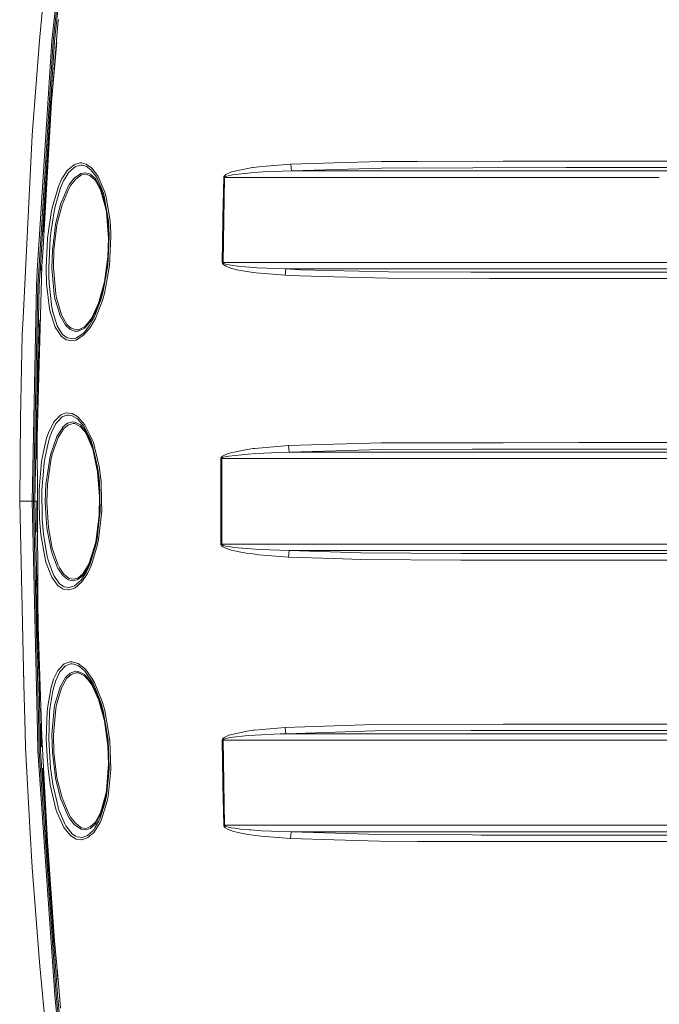
# Model space of a CAD drawing. Units: millimetres. Extents: x 663 to 8435, y -1525 to 1647.
# Drawn here: x 2542 to 3053, y -402 to 385 of the extents above; entities that cross this region are included whole.
import ezdxf

# ---------------------------------------------------------------- set-up
doc = ezdxf.new("R2010")
doc.units = ezdxf.units.MM
doc.layers.add('1', color=7, linetype='Continuous', true_color=0xffffff)

msp = doc.modelspace()

# ---------------------------------------------------------------- linework, layer by layer
at = {"layer": '1', "color": 18, "linetype": 'Continuous', "lineweight": 13}
for p, q in [((2587.941617, 551.134348), (2568.015784, 368.177623)), ((2589.00544, 551.028967), (2569.079608, 368.019104)), ((2567.794293, 466.898888), (2559.188336, 379.941225)), ((2577.761294, 437.578207), (2570.175141, 367.880881)), ((2559.188336, 379.941225), (2558.301181, 368.451625)), ((2573.019952, 381.855011), (2572.434396, 375.196457)), ((2573.019952, 381.855011), (2573.316544, 385.18396)), ((2572.434396, 375.196457), (2571.858853, 368.537009)), ((2552.458972, 292.774349), (2558.301181, 368.451625)), ((2568.006486, 368.028253), (2556.517094, 184.172958)), ((2557.588071, 184.138075), (2569.075793, 367.957532)), ((2567.277372, 321.534647), (2570.17228, 367.854178)), ((2572.087039, 367.191237), (2567.876309, 319.378972)), ((2568.015784, 368.177623), (2568.006486, 368.028253)), ((2569.075793, 367.957532), (2569.079608, 368.019104)), ((2570.17228, 367.854178), (2570.175141, 367.880881)), ((2571.013898, 358.546197), (2571.574658, 365.206957)), ((2571.792573, 367.761552), (2571.574658, 365.206957)), ((2571.858853, 368.537009), (2571.792573, 367.761552)), ((2571.013898, 358.546197), (2570.462674, 351.884544)), ((2570.462674, 351.884544), (2569.921702, 345.221996)), ((2569.65515, 341.890395), (2569.129199, 335.226566)), ((2569.921702, 345.221996), (2569.65515, 341.890395)), ((2567.999166, 329.725042), (2567.086667, 319.370657)), ((2567.876309, 319.378972), (2561.048001, 202.921718)), ((2567.086667, 319.370657), (2562.570781, 242.232621)), ((2558.687896, 184.100032), (2566.265896, 305.350679)), ((2566.655606, 301.894605), (2566.192597, 295.22571)), ((2547.021598, 184.375674), (2552.458972, 292.774349)), ((2566.192597, 295.22571), (2565.740556, 288.556039)), ((2565.740556, 288.556039), (2565.299243, 281.885564)), ((2564.657897, 271.878392), (2565.08252, 278.550029)), ((2565.299243, 281.885564), (2565.08252, 278.550029)), ((2564.657897, 271.878392), (2564.244002, 265.206039)), ((2586.193532, 269.416153), (2580.372065, 264.497846)), ((2586.996049, 267.71462), (2581.671923, 263.026863)), ((2590.81623, 270.601094), (2586.193532, 269.416153)), ((2587.055176, 267.730415), (2586.996049, 267.71462)), ((2587.055176, 267.730415), (2591.183633, 268.835813)), ((2590.81623, 270.601094), (2591.940135, 270.559937)), ((2592.200965, 268.796951), (2591.183633, 268.835813)), ((2591.940135, 270.559937), (2595.571965, 269.559354)), ((2592.221469, 268.791109), (2592.200965, 268.796951)), ((2592.221469, 268.791109), (2595.496863, 267.852068)), ((2595.496863, 267.852068), (2599.359959, 265.095413)), ((2595.571965, 269.559354), (2599.797219, 266.649902)), ((2736.28065, 267.802238), (2729.044169, 266.897887)), ((2758.942097, 269.575983), (2736.28065, 267.802238)), ((2793.604344, 270.620763), (2758.942097, 269.575983)), ((2758.942097, 269.575983), (2759.47997, 264.267623)), ((2793.604344, 270.620763), (2831.36341, 271.758884)), ((2860.334843, 271.819592), (2831.36341, 271.758884)), ((2928.701848, 271.962851), (2860.334843, 271.819592)), ((2928.701848, 271.962851), (2979.014844, 272.068292)), ((3066.965312, 272.072375), (2979.014844, 272.068292)), ((2564.041346, 261.869609), (2563.643903, 255.196244)), ((2564.244002, 265.206039), (2564.041346, 261.869609)), ((2576.663226, 258.649528), (2580.372065, 264.497846)), ((2578.458041, 257.789344), (2581.671923, 263.026863)), ((2586.346835, 258.721888), (2590.626925, 261.624008)), ((2591.827363, 260.90458), (2587.159842, 257.690161)), ((2590.626925, 261.624008), (2591.332644, 262.102515)), ((2591.332644, 262.102515), (2595.029086, 262.693286)), ((2595.241517, 261.46093), (2591.827363, 260.90458)), ((2595.029086, 262.693286), (2595.03004, 262.693465)), ((2595.196933, 262.681037), (2595.03004, 262.693465)), ((2598.917216, 261.464745), (2595.196933, 262.681037)), ((2595.241517, 261.46093), (2595.395297, 261.449337)), ((2595.395297, 261.449337), (2598.842829, 260.307044)), ((2598.842829, 260.307044), (2602.650374, 256.845921)), ((2598.917216, 261.464745), (2602.958173, 257.821828)), ((2602.37214, 261.052728), (2599.359959, 265.095413)), ((2601.315945, 264.673233), (2599.797219, 266.649902)), ((2605.229348, 259.579271), (2601.315945, 264.673233)), ((2602.37214, 261.052728), (2604.392737, 258.340448)), ((2705.939502, 260.244697), (2705.526799, 259.57343)), ((2707.056731, 261.215508), (2705.939502, 260.244697)), ((2706.713885, 259.599984), (2707.828254, 260.085344)), ((2711.784571, 263.335496), (2707.056731, 261.215508)), ((2707.828254, 260.085344), (2712.542266, 261.145741)), ((2711.784571, 263.335496), (2728.492707, 266.828984)), ((2712.542266, 261.145741), (2726.978987, 262.660414)), ((2726.978987, 262.660414), (2729.192227, 262.892634)), ((2729.044169, 266.897887), (2728.492707, 266.828984)), ((2736.942977, 263.379604), (2729.192227, 262.892634)), ((2736.942977, 263.379604), (2759.47997, 264.267623)), ((2759.47997, 264.267623), (2831.57751, 266.4572)), ((2759.47997, 264.267623), (2814.39063, 264.267385)), ((2904.543608, 264.27263), (2814.39063, 264.267385)), ((2831.57751, 266.4572), (2904.38959, 266.611338)), ((2904.38959, 266.611338), (2979.119748, 266.769528)), ((2904.543608, 264.27263), (2965.845793, 264.276206)), ((3235.161036, 264.263958), (2965.845793, 264.276206)), ((2979.119748, 266.769528), (3235.34295, 266.781121)), ((2563.643903, 255.196244), (2563.257426, 248.522192)), ((2575.916737, 257.472396), (2573.328704, 251.619339)), ((2575.073689, 250.58794), (2577.52201, 256.263912)), ((2576.663226, 258.649528), (2575.916737, 257.472396)), ((2577.52201, 256.263912), (2578.458041, 257.789344)), ((2580.551833, 250.698924), (2582.313508, 253.659785)), ((2581.594914, 249.931842), (2583.317488, 252.836078)), ((2582.313508, 253.659785), (2582.329959, 253.687531)), ((2586.346835, 258.721888), (2582.329959, 253.687531)), ((2583.317488, 252.836078), (2587.159842, 257.690161)), ((2607.066602, 248.914838), (2602.650374, 256.845921)), ((2603.455275, 256.93211), (2602.958173, 257.821828)), ((2607.545823, 249.611169), (2603.455275, 256.93211)), ((2604.392737, 258.340448), (2609.282702, 246.389776)), ((2610.426873, 247.217894), (2605.229348, 259.579271)), ((2705.403775, 258.983225), (2704.825848, 226.366773)), ((2705.526799, 259.57343), (2705.403775, 258.983225)), ((2705.403775, 258.983225), (2706.179351, 258.969575)), ((2706.179351, 258.969575), (2705.5628, 224.894866)), ((2706.179351, 258.969575), (2706.302375, 259.264499)), ((2706.179351, 258.969575), (2726.969451, 258.967698)), ((2706.302375, 259.264499), (2706.713885, 259.599984)), ((2814.472884, 258.965343), (2726.969451, 258.967698)), ((2815.988511, 258.965433), (2814.472884, 258.965343)), ((2815.988511, 258.965433), (2964.990109, 258.975983)), ((2964.990109, 258.975983), (2965.954989, 258.976042)), ((3053.45162, 258.971462), (2965.954989, 258.976042)), ((2563.257426, 248.522192), (2562.88144, 241.84753)), ((2568.794698, 236.445278), (2573.328704, 251.619339)), ((2570.717305, 235.76732), (2573.222607, 244.290292)), ((2573.222607, 244.290292), (2575.073689, 250.58794)), ((2576.24051, 237.145156), (2581.594914, 249.931842)), ((2580.551833, 250.698924), (2576.77862, 241.676465)), ((2607.066602, 248.914838), (2611.031979, 234.885484)), ((2610.577077, 238.894358), (2607.545823, 249.611169)), ((2609.282702, 246.389776), (2609.994859, 243.863076)), ((2611.17813, 244.620845), (2610.426873, 247.217894)), ((2611.17813, 244.620845), (2614.664763, 224.647164)), ((2562.697381, 238.509968), (2562.337369, 231.834397)), ((2562.88144, 241.84753), (2562.697381, 238.509968)), ((2567.929, 232.439622), (2568.794698, 236.445278)), ((2575.094193, 237.649009), (2571.047276, 221.408784)), ((2572.225064, 221.120894), (2576.24051, 237.145156)), ((2575.094193, 237.649009), (2576.77862, 241.676465)), ((2610.578984, 240.421474), (2609.994859, 243.863076)), ((2610.577077, 238.894358), (2611.230104, 236.585345)), ((2610.578984, 240.421474), (2613.313407, 224.311396)), ((2562.337369, 231.834397), (2561.987847, 225.158259)), ((2564.729422, 210.344091), (2567.929, 232.439622)), ((2567.418545, 214.785755), (2569.876164, 231.83763)), ((2569.876164, 231.83763), (2570.717305, 235.76732)), ((2611.031979, 234.885484), (2611.68167, 231.10719)), ((2611.68167, 231.10719), (2613.277644, 210.229576)), ((2613.695592, 212.613016), (2612.383537, 229.789798)), ((2561.817139, 221.819982), (2561.483115, 215.14301)), ((2561.987847, 225.158259), (2561.817139, 221.819982)), ((2569.707125, 200.713113), (2572.225064, 221.120894)), ((2570.155591, 214.133754), (2571.047276, 221.408784)), ((2613.901824, 212.833777), (2613.313407, 224.311396)), ((2614.664763, 224.647164), (2615.219563, 214.221537)), ((2704.290599, 190.824375), (2704.800099, 224.906355)), ((2704.800099, 224.906355), (2704.825848, 226.366773)), ((2705.042094, 190.814987), (2705.5628, 224.894866)), ((2566.74239, 210.094273), (2567.418545, 214.785755)), ((2570.155591, 214.133754), (2568.519801, 200.789422)), ((2613.695592, 212.613016), (2613.870829, 210.317731)), ((2613.901824, 212.833777), (2613.963574, 211.628124)), ((2615.219563, 214.221537), (2615.350932, 211.756438)), ((2564.729422, 210.344091), (2564.423054, 204.00396)), ((2565.620154, 186.97606), (2566.74239, 210.094273)), ((2613.277644, 210.229576), (2612.760276, 195.364505)), ((2613.963574, 211.628124), (2612.802714, 188.41517)), ((2613.870829, 210.317731), (2613.808262, 208.522457)), ((2614.16623, 188.204214), (2615.350932, 211.756438)), ((2561.048001, 202.921718), (2560.159653, 187.774047)), ((2564.423054, 204.00396), (2563.596219, 186.892748)), ((2568.190306, 186.506197), (2568.519801, 200.789422)), ((2569.380492, 186.571419), (2569.707125, 200.713113)), ((2612.760276, 195.364505), (2610.064238, 175.568223)), ((2611.694545, 183.163702), (2613.030792, 192.975898)), ((2704.290599, 190.824375), (2704.368085, 190.320402)), ((2704.290599, 190.824375), (2705.042094, 190.814987)), ((2704.368085, 190.320402), (2704.80296, 189.564466)), ((2704.80296, 189.564466), (2705.423087, 188.966334)), ((2705.042094, 190.814987), (2809.648961, 190.821975)), ((2705.042094, 190.814987), (2705.119342, 190.563187)), ((2705.552787, 190.185562), (2705.119342, 190.563187)), ((2707.191676, 187.884569), (2705.423087, 188.966334)), ((2706.171244, 189.886764), (2705.552787, 190.185562)), ((2707.934588, 189.346448), (2706.171244, 189.886764)), ((2709.802121, 188.947946), (2707.934588, 189.346448)), ((2712.589711, 188.492045), (2709.802121, 188.947946)), ((2815.986603, 190.822124), (2809.648961, 190.821975)), ((2815.986603, 190.822124), (2937.517852, 190.824911)), ((2937.517852, 190.824911), (2964.992493, 190.826952)), ((3024.69632, 190.831393), (2964.992493, 190.826952)), ((3024.69632, 190.831393), (3185.134381, 190.826327)), ((2545.12307, 146.525458), (2547.021598, 184.375674)), ((2556.517094, 184.172958), (2555.766553, 172.160208)), ((2560.159653, 187.774047), (2556.365699, 50.940178)), ((2557.588071, 184.138075), (2556.849688, 172.32281)), ((2558.687896, 184.100032), (2557.961434, 172.475889)), ((2559.382409, 187.77141), (2559.29254, 184.522384)), ((2559.382409, 187.77141), (2559.359595, 187.118736)), ((2563.596219, 186.892748), (2563.93072, 173.990607)), ((2565.798253, 179.871768), (2565.620154, 186.97606)), ((2568.710059, 180.507138), (2568.190306, 186.506197)), ((2571.172684, 166.022614), (2569.380492, 186.571419)), ((2611.812323, 182.895973), (2608.912438, 166.732922)), ((2614.16623, 188.204214), (2610.145301, 166.172206)), ((2611.694545, 183.163702), (2611.172173, 179.327977)), ((2612.802714, 188.41517), (2611.812323, 182.895973)), ((2709.064454, 187.086627), (2707.191676, 187.884569)), ((2711.859912, 186.173528), (2709.064454, 187.086627)), ((2716.021508, 185.130417), (2711.859912, 186.173528)), ((2716.739148, 187.971458), (2712.589711, 188.492045)), ((2722.212285, 183.954552), (2716.021508, 185.130417)), ((2722.910613, 187.385306), (2716.739148, 187.971458)), ((2729.052752, 183.00119), (2722.212285, 183.954552)), ((2732.083529, 186.745957), (2722.910613, 187.385306)), ((2731.419295, 182.671353), (2729.052752, 183.00119)), ((2754.625052, 180.754289), (2731.419295, 182.671353)), ((2755.172223, 185.790926), (2732.083529, 186.745957)), ((2754.625052, 180.754289), (2755.172223, 185.790926)), ((2755.172223, 185.790926), (2809.571236, 185.793743)), ((2755.172223, 185.790926), (2766.629428, 185.195893)), ((2836.978406, 183.370546), (2766.629428, 185.195893)), ((2809.571236, 185.793743), (2903.114766, 185.794994)), ((2902.936667, 183.168858), (2836.978406, 183.370546)), ((2918.17686, 183.122262), (2902.936667, 183.168858)), ((2903.114766, 185.794994), (2937.400073, 185.795456)), ((3012.423009, 183.138937), (2918.17686, 183.122262)), ((3024.597377, 185.801655), (2937.400073, 185.795456)), ((3119.59669, 183.12636), (3012.423009, 183.138937)), ((3024.597377, 185.801655), (3279.310435, 185.795277)), ((2563.93072, 173.990607), (2566.252917, 154.166996)), ((2565.798253, 179.871768), (2565.938681, 174.274459)), ((2568.151921, 154.849455), (2565.938681, 174.274459)), ((2568.710059, 180.507138), (2569.992036, 165.710106)), ((2610.064238, 175.568223), (2605.355233, 158.302858)), ((2605.84709, 157.785743), (2610.113366, 173.426517)), ((2766.144484, 180.157572), (2754.625052, 180.754289)), ((2793.585986, 179.446355), (2766.144484, 180.157572)), ((2836.779803, 178.326875), (2793.585986, 179.446355)), ((2918.058366, 178.077057), (2836.779803, 178.326875)), ((2928.692549, 178.078935), (2918.058366, 178.077057)), ((3012.320966, 178.093597), (2928.692549, 178.078935)), ((3066.954106, 178.087249), (3012.320966, 178.093597)), ((2552.325219, 0), (2555.766553, 172.160208)), ((2553.400725, 0), (2556.849688, 172.32281)), ((2554.504842, 0), (2557.961434, 172.475889)), ((2570.617884, 162.284836), (2569.992036, 165.710106)), ((2571.791142, 162.649363), (2571.172684, 166.022614)), ((2608.912438, 166.732922), (2607.368916, 161.17011)), ((2610.145301, 166.172206), (2608.542174, 160.500497)), ((2572.586745, 155.616701), (2570.617884, 162.284836)), ((2575.820655, 148.980543), (2571.791142, 162.649363)), ((2605.355233, 158.302858), (2599.956959, 146.668583)), ((2602.900475, 146.114737), (2608.542174, 160.500497)), ((2607.368916, 161.17011), (2603.566378, 151.27933)), ((2605.84709, 157.785743), (2603.88419, 153.55958)), ((2566.252917, 154.166996), (2566.821307, 151.449099)), ((2566.821307, 151.449099), (2570.822686, 139.121592)), ((2568.515986, 153.051779), (2568.151921, 154.849455)), ((2568.515986, 153.051779), (2568.688124, 152.201504)), ((2572.413415, 140.26688), (2568.688124, 152.201504)), ((2574.737996, 148.330763), (2572.586745, 155.616701)), ((2600.323647, 145.893425), (2603.88419, 153.55958)), ((2603.566378, 151.27933), (2601.969689, 147.126168)), ((2545.12307, 146.525458), (2544.443816, 132.986307)), ((2558.58323, 145.007059), (2558.364362, 138.325125)), ((2574.737996, 148.330763), (2579.089373, 140.878379)), ((2575.820655, 148.980543), (2580.221146, 141.367793)), ((2598.014802, 143.766373), (2594.102114, 139.562026)), ((2598.316163, 142.89996), (2595.514506, 139.904514)), ((2599.956959, 146.668583), (2598.014802, 143.766373)), ((2601.969689, 147.126168), (2598.280162, 140.582383)), ((2598.316163, 142.89996), (2600.323647, 145.893425)), ((2599.193305, 139.681831), (2602.900475, 146.114737)), ((2558.054894, 128.301576), (2558.258742, 134.984016)), ((2558.364362, 138.325125), (2558.258742, 134.984016)), ((2573.616475, 134.845063), (2570.822686, 139.121592)), ((2574.860066, 136.348993), (2572.413415, 140.26688)), ((2575.441092, 132.052064), (2573.616475, 134.845063)), ((2574.860066, 136.348993), (2576.634616, 133.50752)), ((2579.339951, 140.449211), (2579.089373, 140.878379)), ((2582.859963, 137.286946), (2579.339951, 140.449211)), ((2583.518475, 138.361499), (2580.221146, 141.367793)), ((2582.859963, 137.286946), (2587.06519, 135.877386)), ((2587.41042, 137.040496), (2583.518475, 138.361499)), ((2587.066382, 135.876969), (2587.06519, 135.877386)), ((2589.268655, 136.027351), (2587.066382, 135.876969)), ((2589.45176, 137.185261), (2587.41042, 137.040496)), ((2593.385667, 134.521812), (2587.582797, 130.576566)), ((2589.268655, 136.027351), (2594.226569, 138.527453)), ((2594.102114, 139.562026), (2589.45176, 137.185261)), ((2593.824834, 135.065854), (2593.385667, 134.521812)), ((2599.008054, 139.360473), (2593.786925, 133.059949)), ((2598.280162, 140.582383), (2593.824834, 135.065854)), ((2595.514506, 139.904514), (2594.226569, 138.527453)), ((2599.193305, 139.681831), (2599.008054, 139.360473)), ((2542.961091, 66.509321), (2544.443816, 132.986307)), ((2558.054894, 128.301576), (2557.861298, 121.618815)), ((2579.427689, 129.119828), (2575.441092, 132.052064)), ((2580.245227, 130.733714), (2576.634616, 133.50752)), ((2584.094495, 128.212005), (2579.427689, 129.119828)), ((2583.53278, 130.076572), (2580.245227, 130.733714)), ((2584.477395, 129.887715), (2583.53278, 130.076572)), ((2584.094495, 128.212005), (2587.501734, 128.930807)), ((2587.582797, 130.576566), (2584.477395, 129.887715)), ((2587.501734, 128.930807), (2593.786925, 133.059949)), ((2557.58974, 111.594096), (2557.768315, 118.277311)), ((2557.768315, 118.277311), (2557.861298, 121.618815)), ((2557.316021, 113.064941), (2555.597752, 50.944109)), ((2557.58974, 111.594096), (2557.421654, 104.91059)), ((2557.421654, 104.91059), (2557.263583, 98.226815)), ((2557.263583, 98.226815), (2557.188481, 94.884835)), ((2542.434663, 0), (2542.961091, 66.509321)), ((2565.930337, 56.115512), (2569.899052, 63.711382)), ((2569.899052, 63.711382), (2572.760791, 66.589586)), ((2571.387023, 62.278345), (2572.657317, 63.610964)), ((2572.657317, 63.610964), (2576.392382, 67.529239)), ((2575.404376, 69.248289), (2572.760791, 66.589586)), ((2575.404376, 69.248289), (2579.602212, 70.762463)), ((2580.170363, 68.94473), (2576.392382, 67.529239)), ((2584.357232, 70.20779), (2579.602212, 70.762463)), ((2580.170363, 68.94473), (2581.637591, 68.76336)), ((2580.65483, 62.399298), (2584.862441, 63.554443)), ((2581.637591, 68.76336), (2584.468335, 68.413422)), ((2584.357232, 70.20779), (2588.861674, 67.581676)), ((2588.577479, 65.929256), (2584.468335, 68.413422)), ((2584.862441, 63.554443), (2586.353511, 63.412577)), ((2590.95785, 61.066322), (2586.353511, 63.412577)), ((2591.250867, 62.791966), (2588.577479, 65.929256)), ((2588.861674, 67.581676), (2594.583005, 61.048768)), ((2563.94574, 50.527379), (2565.930337, 56.115512)), ((2571.387023, 62.278345), (2567.713469, 54.982655)), ((2576.795548, 59.083764), (2572.056979, 51.791005)), ((2577.936858, 58.387656), (2573.199958, 51.022708)), ((2576.795548, 59.083764), (2577.022284, 59.433054)), ((2580.65483, 62.399298), (2577.022284, 59.433054)), ((2581.323355, 61.199382), (2577.936858, 58.387656)), ((2585.191458, 62.280945), (2581.323355, 61.199382)), ((2586.564511, 62.148504), (2585.191458, 62.280945)), ((2590.847224, 59.940554), (2586.564511, 62.148504)), ((2594.379634, 55.920456), (2590.847224, 59.940554)), ((2590.95785, 61.066322), (2592.817038, 58.960058)), ((2591.250867, 62.791966), (2593.883485, 59.702568)), ((2592.817038, 58.960058), (2594.673127, 56.857232)), ((2599.407166, 48.348017), (2593.883485, 59.702568)), ((2596.196145, 52.945428), (2594.379634, 55.920456)), ((2594.583005, 61.048768), (2598.52621, 53.121198)), ((2596.558541, 53.774185), (2594.673127, 56.857232)), ((2555.597752, 50.944109), (2555.485698, 34.045646)), ((2555.597752, 50.944109), (2555.646581, 36.610912)), ((2556.365699, 50.940178), (2556.539744, -0.00133)), ((2560.403079, 34.861315), (2563.94574, 50.527379)), ((2565.415829, 47.616038), (2562.46683, 34.283642)), ((2565.415829, 47.616038), (2565.848321, 49.570829)), ((2567.713469, 54.982655), (2565.848321, 49.570829)), ((2573.199958, 51.022708), (2568.463296, 37.576236)), ((2572.056979, 51.791005), (2569.583386, 44.776723)), ((2600.781173, 41.632921), (2596.196145, 52.945428)), ((2596.558541, 53.774185), (2600.177974, 44.85222)), ((2598.52621, 53.121198), (2600.435227, 49.283471)), ((2599.407166, 48.348017), (2600.038975, 46.563845)), ((2600.435227, 49.283471), (2601.273984, 46.962593)), ((2567.209214, 38.044292), (2569.583386, 44.776723)), ((2600.038975, 46.563845), (2600.20563, 46.093158)), ((2600.177974, 44.85222), (2600.971992, 42.89482)), ((2604.713887, 27.278373), (2600.20563, 46.093158)), ((2604.655236, 23.452552), (2600.781173, 41.632921)), ((2601.273984, 46.962593), (2605.980605, 27.720489)), ((2708.754033, 38.16244), (2724.213332, 41.498795)), ((2729.058474, 42.147748), (2724.213332, 41.498795)), ((2730.356902, 42.32166), (2729.058474, 42.147748)), ((2757.272214, 44.522945), (2730.356902, 42.32166)), ((2793.611974, 45.591302), (2757.272214, 44.522945)), ((2757.272214, 44.522945), (2757.795542, 39.347686)), ((2757.795542, 39.347686), (2831.548184, 41.524712)), ((2793.611974, 45.591302), (2831.339091, 46.700437)), ((2928.701133, 46.88016), (2831.339091, 46.700437)), ((2831.548184, 41.524712), (2904.2072, 41.658975)), ((2904.2072, 41.658975), (2989.17219, 41.815978)), ((2928.701133, 46.88016), (2989.066809, 46.991587)), ((3066.963643, 46.990234), (2989.066809, 46.991587)), ((2989.17219, 41.815978), (3245.271176, 41.811544)), ((2558.015794, 9.391834), (2559.920758, 31.672072)), ((2559.920758, 31.672072), (2560.403079, 34.861315)), ((2562.46683, 34.283642), (2562.000722, 31.157352)), ((2564.292878, 20.080084), (2566.384047, 34.596391)), ((2567.648381, 34.184534), (2564.685315, 13.730574)), ((2567.209214, 38.044292), (2566.384047, 34.596391)), ((2568.463296, 37.576236), (2567.648381, 34.184534)), ((2605.078963, 24.276521), (2602.22566, 37.662754)), ((2703.112096, 34.184121), (2703.07824, 0.000587)), ((2703.217, 34.73353), (2703.112096, 34.184121)), ((2703.112096, 34.184121), (2703.83665, 34.182798)), ((2703.584403, 35.351757), (2703.217, 34.73353)), ((2704.577893, 36.2374), (2703.584403, 35.351757)), ((2703.801841, 0.000566), (2703.83665, 34.182798)), ((2703.83665, 34.182798), (2703.941315, 34.457311)), ((2703.83665, 34.182798), (2750.034064, 34.178499)), ((2703.941315, 34.457311), (2704.308003, 34.766234)), ((2704.308003, 34.766234), (2705.299586, 35.208832)), ((2708.754033, 38.16244), (2704.577893, 36.2374)), ((2705.299586, 35.208832), (2709.466189, 36.171027)), ((2709.466189, 36.171027), (2724.886149, 37.83758)), ((2724.886149, 37.83758), (2731.008977, 38.248327)), ((2731.008977, 38.248327), (2750.044078, 39.029557)), ((2750.034064, 34.178499), (2814.36941, 34.1805)), ((2750.044078, 39.029557), (2757.795542, 39.347686)), ((2757.795542, 39.347686), (2850.18608, 39.350364)), ((2814.36941, 34.1805), (2850.292891, 34.181621)), ((2904.363841, 39.350111), (2850.18608, 39.350364)), ((2937.517613, 34.181297), (2850.292891, 34.181621)), ((2937.401265, 39.349955), (2904.363841, 39.350111)), ((3122.970313, 39.349206), (2937.401265, 39.349955)), ((2963.913172, 34.181178), (2937.517613, 34.181297)), ((2963.913172, 34.181178), (3123.049706, 34.18047)), ((2561.136454, 20.941522), (2562.000722, 31.157352)), ((2605.540246, 20.483596), (2604.713887, 27.278373)), ((2605.980605, 27.720489), (2607.459992, 15.799554)), ((2561.136454, 20.941522), (2560.147256, 9.250963)), ((2563.399523, 13.877986), (2564.292878, 20.080084)), ((2606.179208, 3.896163), (2604.655236, 23.452552)), ((2605.290656, 22.535864), (2605.466813, 20.27542)), ((2606.251547, 10.202617), (2605.466813, 20.27542)), ((2605.540246, 20.483596), (2606.138915, 15.559589)), ((2607.459992, 15.799554), (2607.799023, -0.002609)), ((2558.101863, -0.002835), (2558.015794, 9.391834)), ((2560.147256, 9.250963), (2560.357064, -13.832574)), ((2563.399523, 13.877986), (2562.876433, -0.542625)), ((2564.685315, 13.730574), (2564.163893, -0.53722)), ((2606.631011, -7.845264), (2606.138915, 15.559589)), ((2542.434663, 0), (2545.803994, -146.516457)), ((2552.325219, 0), (2542.434663, 0)), ((2552.325219, 0), (2556.581706, -184.182122)), ((2552.325219, 0), (2553.400725, 0)), ((2557.657927, -184.146941), (2553.400725, 0)), ((2554.504842, 0), (2553.400725, 0)), ((2555.99028, -64.225475), (2554.504842, 0)), ((2556.129426, 0), (2554.504842, 0)), ((2556.138486, -7.978341), (2556.129426, 0)), ((2605.865687, -11.341355), (2606.179208, 3.896163)), ((2703.07824, -0.001713), (2703.07824, 0.000587)), ((2703.834742, -34.181658), (2703.801841, 0.000566)), ((2556.539744, -0.00133), (2556.811064, -79.3029)), ((2558.230609, -14.045867), (2558.101863, -0.002835)), ((2563.670605, -13.736309), (2562.876433, -0.542625)), ((2564.163893, -0.53722), (2565.401524, -20.947196)), ((2606.631011, -7.845264), (2605.906695, -14.586412)), ((2606.563502, -4.634442), (2606.465884, -9.38209)), ((2607.799023, -0.002609), (2607.969731, -7.96359)), ((2703.110188, -34.18294), (2703.07824, -0.001713)), ((2556.157321, -14.66406), (2556.138486, -7.978341)), ((2556.170672, -18.006906), (2556.157321, -14.66406)), ((2559.275836, -26.587604), (2558.230609, -14.045867)), ((2560.395688, -14.300548), (2560.357064, -13.832574)), ((2560.395688, -14.300548), (2561.375588, -26.166668)), ((2564.118594, -21.177717), (2563.670605, -13.736309)), ((2603.149623, -32.251261), (2605.865687, -11.341355)), ((2605.906695, -14.586412), (2604.248971, -30.015185)), ((2607.969731, -7.96359), (2605.497092, -30.509496)), ((2556.205004, -24.69256), (2556.170672, -18.006906)), ((2564.118594, -21.177717), (2567.17512, -37.910674)), ((2565.401524, -20.947196), (2568.42944, -37.444882)), ((2605.3776, -19.510805), (2603.672951, -32.63323)), ((2562.689275, -46.048384), (2559.275836, -26.587604)), ((2564.47956, -44.181943), (2561.375588, -26.166668)), ((2603.231162, -35.105638), (2604.248971, -30.015185)), ((2605.497092, -30.509496), (2604.437321, -35.704695)), ((2568.484038, -41.706078), (2567.17512, -37.910674)), ((2568.42944, -37.444882), (2572.865218, -50.31608)), ((2597.584695, -50.171368), (2602.260321, -36.216382)), ((2599.810809, -50.881095), (2604.437321, -35.704695)), ((2601.210088, -41.873783), (2603.231162, -35.105638)), ((2602.742332, -36.742624), (2601.432294, -40.64953)), ((2602.260321, -36.216382), (2603.149623, -32.251261)), ((2602.77858, -36.621239), (2603.672951, -32.63323)), ((2703.110188, -34.18294), (2703.834742, -34.181658)), ((2703.125685, -34.391399), (2703.110188, -34.18294)), ((2703.125685, -34.391399), (2703.293771, -34.910519)), ((2703.293771, -34.910519), (2703.748673, -35.540558)), ((2704.60555, -36.256704), (2703.748673, -35.540558)), ((2703.834742, -34.181658), (2726.97112, -34.180183)), ((2703.850001, -34.285814), (2703.834742, -34.181658)), ((2704.018086, -34.545198), (2703.850001, -34.285814)), ((2704.472035, -34.86003), (2704.018086, -34.545198)), ((2705.327004, -35.217926), (2704.472035, -34.86003)), ((2706.457585, -37.269246), (2704.60555, -36.256704)), ((2707.175225, -35.724007), (2705.327004, -35.217926)), ((2708.552808, -38.092989), (2706.457585, -37.269246)), ((2709.265679, -36.135759), (2707.175225, -35.724007)), ((2711.681098, -39.041311), (2708.552808, -38.092989)), ((2712.386817, -36.60978), (2709.265679, -36.135759)), ((2716.342181, -40.129058), (2711.681098, -39.041311)), ((2717.036456, -37.153345), (2712.386817, -36.60978)), ((2723.956317, -37.766531), (2717.036456, -37.153345)), ((2726.98161, -37.962716), (2723.956317, -37.766531)), ((2726.97112, -34.180183), (2814.378947, -34.177169)), ((2734.244078, -38.433693), (2726.98161, -37.962716)), ((2757.784575, -39.34671), (2734.244078, -38.433693)), ((2757.261008, -44.522062), (2757.784575, -39.34671)), ((2757.784575, -39.34671), (2814.392537, -39.346136)), ((2757.784575, -39.34671), (2814.988822, -41.286886)), ((2814.378947, -34.177169), (2814.475268, -34.177165)), ((2814.392537, -39.346136), (2901.654452, -39.349794)), ((2814.475268, -34.177165), (2901.774615, -34.18104)), ((2904.239386, -39.349765), (2901.654452, -39.349794)), ((2901.774615, -34.18104), (2963.921756, -34.180362)), ((3155.505389, -39.347056), (2904.239386, -39.349765)), ((2963.921756, -34.180362), (3155.578345, -34.178268)), ((2563.405007, -48.70379), (2562.689275, -46.048384)), ((2564.657658, -45.215104), (2564.47956, -44.181943)), ((2565.337151, -47.799181), (2564.657658, -45.215104)), ((2571.711272, -51.063843), (2568.484038, -41.706078)), ((2597.990721, -50.915025), (2601.432294, -40.64953)), ((2601.210088, -41.873783), (2598.813742, -49.898036)), ((2723.280638, -41.357465), (2716.342181, -40.129058)), ((2729.05919, -42.10541), (2723.280638, -41.357465)), ((2733.605355, -42.693857), (2729.05919, -42.10541)), ((2757.261008, -44.522062), (2733.605355, -42.693857)), ((2793.602675, -45.749173), (2757.261008, -44.522062)), ((2814.731807, -46.462618), (2793.602675, -45.749173)), ((2894.981831, -46.999969), (2814.731807, -46.462618)), ((2895.109624, -41.824069), (2814.988822, -41.286886)), ((2928.693742, -46.996865), (2894.981831, -46.999969)), ((2904.071778, -41.823268), (2895.109624, -41.824069)), ((2989.039391, -41.815642), (2904.071778, -41.823268)), ((2988.93401, -46.991326), (2928.693742, -46.996865)), ((3066.953391, -46.995781), (2988.93401, -46.991326)), ((2989.039391, -41.815642), (3097.003669, -41.821729)), ((2555.944901, -50.915867), (2556.041688, -79.303108)), ((2568.089455, -60.723029), (2563.405007, -48.70379)), ((2568.67525, -56.647614), (2565.337151, -47.799181)), ((2571.711272, -51.063843), (2572.741479, -53.07579)), ((2573.305339, -54.177299), (2572.741479, -53.07579)), ((2572.865218, -50.31608), (2574.402541, -53.335436)), ((2573.305339, -54.177299), (2576.878279, -59.274312)), ((2574.402541, -53.335436), (2577.800959, -58.236241)), ((2592.786759, -58.001429), (2597.584695, -50.171368)), ((2597.990721, -50.915025), (2593.430966, -58.337528)), ((2595.806569, -56.440122), (2598.813742, -49.898036)), ((2596.631497, -57.651758), (2598.514527, -53.641561)), ((2599.810809, -50.881095), (2598.514527, -53.641561)), ((2556.041688, -79.303108), (2555.820804, -56.897864)), ((2568.089455, -60.723029), (2572.735995, -66.994928)), ((2568.67525, -56.647614), (2569.720238, -59.417661)), ((2569.720238, -59.417661), (2574.305266, -65.865263)), ((2576.878279, -59.274312), (2580.99553, -62.441602)), ((2577.800959, -58.236241), (2582.063645, -61.57307)), ((2580.99553, -62.441602), (2581.458777, -62.797964)), ((2584.862441, -63.554443), (2581.458777, -62.797964)), ((2585.191458, -62.280945), (2582.063645, -61.57307)), ((2588.841885, -62.508948), (2585.176915, -63.547976)), ((2585.191458, -62.280945), (2585.480183, -62.274914)), ((2585.480183, -62.274914), (2588.866681, -61.301745)), ((2586.286277, -67.546755), (2591.550082, -62.899023)), ((2588.841885, -62.508948), (2593.006581, -59.028286)), ((2588.866681, -61.301745), (2592.786759, -58.001429)), ((2592.063874, -62.119227), (2591.550082, -62.899023)), ((2595.806569, -56.440122), (2592.063874, -62.119227)), ((2596.631497, -57.651758), (2592.079848, -64.393476)), ((2593.430966, -58.337528), (2593.006581, -59.028286)), ((2573.099345, -67.485452), (2572.735995, -66.994928)), ((2577.083796, -70.093758), (2573.099345, -67.485452)), ((2574.305266, -65.865263), (2577.133864, -67.795478)), ((2577.083796, -70.093758), (2581.187695, -70.828199)), ((2577.133864, -67.795478), (2577.90491, -68.321548)), ((2577.90491, -68.321548), (2581.601828, -69.0028)), ((2581.187695, -70.828199), (2581.695288, -70.795663)), ((2581.601828, -69.0028), (2581.629962, -69.000855)), ((2582.059592, -68.971112), (2581.629962, -69.000855)), ((2586.357564, -69.291189), (2581.695288, -70.795663)), ((2586.286277, -67.546755), (2582.059592, -68.971112)), ((2585.176915, -63.547976), (2584.862441, -63.554443)), ((2586.357564, -69.291189), (2592.079848, -64.393476)), ((2556.041688, -79.303108), (2556.471795, -99.95164)), ((2556.811064, -79.3029), (2557.242125, -99.953189)), ((2556.471795, -99.95164), (2558.454275, -159.777572)), ((2557.242125, -99.953189), (2560.158461, -187.745631)), ((2545.40655, -132.987887), (2545.24226, -122.483803)), ((2545.40655, -132.987887), (2545.803994, -146.516457)), ((2578.005046, -129.907891), (2573.596925, -134.528607)), ((2574.701518, -136.145651), (2578.959674, -131.476209)), ((2582.408637, -128.273189), (2578.005046, -129.907891)), ((2578.959674, -131.476209), (2582.943648, -129.94127)), ((2584.100217, -128.213048), (2582.408637, -128.273189)), ((2582.943648, -129.94127), (2583.49964, -129.922315)), ((2583.49964, -129.922315), (2584.482878, -129.888743)), ((2589.229316, -129.709959), (2584.100217, -128.213048)), ((2584.482878, -129.888743), (2589.167565, -131.319642)), ((2589.167565, -131.319642), (2593.82388, -135.118231)), ((2589.229316, -129.709959), (2594.981879, -134.257451)), ((2558.762997, -184.1086), (2557.613279, -134.398562)), ((2573.02615, -135.12674), (2569.529027, -142.206594)), ((2571.218222, -143.238917), (2574.435681, -136.437029)), ((2573.596925, -134.528607), (2573.02615, -135.12674)), ((2574.435681, -136.437029), (2574.701518, -136.145651)), ((2579.089373, -140.878394), (2574.737996, -148.330733)), ((2580.221146, -141.367778), (2575.820893, -148.980513)), ((2579.089373, -140.878394), (2579.339951, -140.449196)), ((2579.339951, -140.449196), (2582.859963, -137.286946)), ((2583.518475, -138.361484), (2580.221146, -141.367778)), ((2587.06519, -135.877386), (2582.859963, -137.286946)), ((2587.41042, -137.040496), (2583.518475, -138.361484)), ((2587.06519, -135.877386), (2587.066382, -135.876969)), ((2589.268655, -136.027381), (2587.066382, -135.876969)), ((2589.45176, -137.18529), (2587.41042, -137.040496)), ((2589.268655, -136.027381), (2594.226807, -138.527602)), ((2594.102353, -139.56216), (2589.45176, -137.18529)), ((2593.82388, -135.118231), (2594.499797, -135.669589)), ((2598.01504, -143.766612), (2594.102353, -139.56216)), ((2594.226807, -138.527602), (2595.514506, -139.904514)), ((2594.499797, -135.669589), (2601.137847, -145.477057)), ((2594.981879, -134.257451), (2599.229068, -140.382767)), ((2598.316163, -142.900199), (2595.514506, -139.904514)), ((2599.229068, -140.382767), (2602.025956, -144.416749)), ((2545.803994, -146.516457), (2546.675175, -184.402823)), ((2564.790934, -163.804993), (2567.541331, -148.502305)), ((2567.541331, -148.502305), (2569.529027, -142.206594)), ((2568.702906, -153.136954), (2569.365233, -149.336055)), ((2569.365233, -149.336055), (2571.218222, -143.238917)), ((2575.820893, -148.980513), (2571.791142, -162.649319)), ((2572.586745, -155.616701), (2574.737996, -148.330733)), ((2599.957198, -146.668822), (2598.01504, -143.766612)), ((2600.323647, -145.893678), (2598.316163, -142.900199)), ((2605.355471, -158.303261), (2599.957198, -146.668822)), ((2600.323647, -145.893678), (2603.88419, -153.55958)), ((2601.137847, -145.477057), (2603.477687, -151.334196)), ((2608.415097, -160.089895), (2602.025956, -144.416749)), ((2566.762894, -164.274395), (2568.702906, -153.136954)), ((2570.617884, -162.284791), (2572.586745, -155.616701)), ((2603.477687, -151.334196), (2607.246608, -160.767838)), ((2603.88419, -153.55958), (2605.84709, -157.786146)), ((2564.372987, -167.912558), (2564.790934, -163.804993)), ((2566.363066, -168.302968), (2566.762894, -164.274395)), ((2570.617884, -162.284791), (2569.992036, -165.710047)), ((2571.791142, -162.649319), (2571.172684, -166.022554)), ((2610.064238, -175.568461), (2605.355471, -158.303261)), ((2610.1026, -173.387318), (2605.84709, -157.786146)), ((2607.246608, -160.767838), (2609.13536, -167.621508)), ((2610.376328, -167.077094), (2608.415097, -160.089895)), ((2563.628644, -190.175951), (2564.372987, -167.912558)), ((2565.987557, -179.898977), (2566.363066, -168.302968)), ((2568.709821, -180.508688), (2569.992036, -165.710047)), ((2571.172684, -166.022554), (2569.380492, -186.571345)), ((2609.13536, -167.621508), (2611.700505, -182.912573)), ((2610.376328, -167.077094), (2614.476174, -191.107526)), ((2559.042047, -177.51495), (2559.380978, -187.742993)), ((2565.653771, -190.21143), (2565.987557, -179.898977)), ((2568.190306, -186.506122), (2568.709821, -180.508688)), ((2612.760276, -195.364833), (2610.064238, -175.568461)), ((2754.585236, -180.758551), (2729.94563, -182.851687)), ((2793.585747, -179.497674), (2754.585236, -180.758551)), ((2754.585236, -180.758551), (2755.133122, -185.795054)), ((2825.844973, -178.454727), (2793.585747, -179.497674)), ((2928.699225, -178.215355), (2825.844973, -178.454727)), ((2928.699225, -178.215355), (2980.129689, -178.095669)), ((3066.964835, -178.090885), (2980.129689, -178.095669)), ((2546.675175, -184.402823), (2546.963423, -196.937636)), ((2556.581706, -184.182122), (2556.937903, -199.593455)), ((2557.657927, -184.146941), (2558.016032, -199.634761)), ((2558.762997, -184.1086), (2559.123009, -199.676126)), ((2559.380978, -187.742993), (2559.34821, -186.856618)), ((2559.380978, -187.742993), (2559.839627, -196.392099)), ((2560.158461, -187.745631), (2560.964793, -202.921748)), ((2568.190306, -186.506122), (2568.519801, -200.789317)), ((2569.380492, -186.571345), (2569.707125, -200.713009)), ((2611.486423, -181.636412), (2611.695021, -183.168292)), ((2613.206088, -194.263504), (2611.695021, -183.168292)), ((2611.700505, -182.912573), (2613.103598, -191.276103)), ((2705.70156, -188.756511), (2704.740018, -189.641893)), ((2709.655017, -186.874703), (2705.70156, -188.756511)), ((2706.449002, -189.783782), (2710.391253, -188.843966)), ((2724.276513, -183.629945), (2709.655017, -186.874703)), ((2710.391253, -188.843966), (2724.968165, -187.225536)), ((2729.053706, -182.97413), (2724.276513, -183.629945)), ((2724.968165, -187.225536), (2730.61654, -186.837807)), ((2729.94563, -182.851687), (2729.053706, -182.97413)), ((2730.61654, -186.837807), (2750.614613, -185.987234)), ((2750.614613, -185.987234), (2755.133122, -185.795054)), ((2755.133122, -185.795054), (2826.071233, -183.497846)), ((2755.133122, -185.795054), (2850.186795, -185.793236)), ((2826.071233, -183.497846), (2903.073281, -183.319569)), ((2903.245181, -185.794607), (2850.186795, -185.793236)), ((2903.073281, -183.319569), (2980.237216, -183.140919)), ((2937.401265, -185.795486), (2903.245181, -185.794607)), ((3124.815434, -185.794532), (2937.401265, -185.795486)), ((2980.237216, -183.140919), (3236.454695, -183.126748)), ((2563.628644, -190.175951), (2564.476699, -204.024658)), ((2565.653771, -190.21143), (2567.070454, -213.297427)), ((2613.277644, -210.229814), (2612.760276, -195.364833)), ((2613.103598, -191.276103), (2613.843411, -212.840423)), ((2614.476174, -191.107526), (2615.267724, -214.233726)), ((2704.383343, -190.269232), (2704.287261, -190.828085)), ((2704.287261, -190.828085), (2705.038995, -190.818667)), ((2704.798192, -224.906266), (2704.287261, -190.828085)), ((2704.740018, -189.641893), (2704.383343, -190.269232)), ((2705.038995, -190.818667), (2705.1346, -190.539464)), ((2705.038995, -190.818667), (2750.603884, -190.823168)), ((2705.560893, -224.894747), (2705.038995, -190.818667)), ((2705.1346, -190.539464), (2705.490321, -190.226063)), ((2705.490321, -190.226063), (2706.449002, -189.783782)), ((2750.603884, -190.823168), (2815.975636, -190.822273)), ((2815.975636, -190.822273), (2850.295037, -190.821797)), ((2937.519044, -190.824941), (2850.295037, -190.821797)), ((2964.992732, -190.824732), (2937.519044, -190.824941)), ((2964.992732, -190.824732), (3124.895066, -190.82351)), ((2546.963423, -196.937636), (2550.4224, -260.842979)), ((2568.53196, -367.990196), (2556.937903, -199.593455)), ((2569.598407, -367.919713), (2558.016032, -199.634761)), ((2563.008526, -256.148986), (2559.123009, -199.676126)), ((2560.964793, -202.921748), (2564.617127, -271.6676)), ((2564.476699, -204.024658), (2565.062732, -213.594973)), ((2570.156068, -214.137867), (2568.519801, -200.789317)), ((2569.707125, -200.713009), (2572.225064, -221.120819)), ((2611.68167, -231.107384), (2613.277644, -210.229814)), ((2613.792186, -211.347291), (2613.69583, -212.608442)), ((2560.737377, -213.321703), (2562.218328, -241.249191)), ((2566.846341, -226.584017), (2565.062732, -213.594973)), ((2567.279786, -214.827552), (2567.070454, -213.297427)), ((2568.81997, -226.084441), (2567.279786, -214.827552)), ((2571.047276, -221.40871), (2570.156068, -214.137867)), ((2613.900632, -214.512631), (2611.860722, -235.327601)), ((2613.69583, -212.608442), (2612.31326, -230.709964)), ((2613.140315, -235.879868), (2615.283221, -214.685366)), ((2613.843411, -212.840423), (2613.900632, -214.512631)), ((2615.283221, -214.685366), (2615.267724, -214.233726)), ((2566.846341, -226.584017), (2571.403235, -246.105701)), ((2573.048562, -244.411349), (2568.81997, -226.084441)), ((2571.047276, -221.40871), (2575.094193, -237.648875)), ((2572.225064, -221.120819), (2576.24051, -237.145022)), ((2704.824179, -226.369917), (2704.798192, -224.906266)), ((2705.403537, -258.979321), (2704.824179, -226.369917)), ((2706.179112, -258.965641), (2705.560893, -224.894747)), ((2607.066602, -248.914927), (2611.031979, -234.885618)), ((2611.59727, -235.287249), (2610.577554, -238.892123)), ((2611.031979, -234.885618), (2611.68167, -231.107384)), ((2611.860722, -235.327601), (2611.112326, -239.176109)), ((2611.59727, -235.287249), (2612.219499, -231.666688)), ((2613.140315, -235.879868), (2612.354249, -239.815906)), ((2562.27228, -242.26661), (2563.8313, -271.662921)), ((2576.780528, -241.681129), (2575.094193, -237.648875)), ((2576.24051, -237.145022), (2581.594676, -249.931768)), ((2576.780528, -241.681129), (2580.551594, -250.698835)), ((2610.735148, -240.422562), (2606.852025, -253.254443)), ((2610.577554, -238.892123), (2607.545823, -249.611259)), ((2612.354249, -239.815906), (2607.852906, -254.299253)), ((2611.112326, -239.176109), (2610.735148, -240.422562)), ((2572.339982, -248.92664), (2571.403235, -246.105701)), ((2572.339982, -248.92664), (2576.664418, -258.361369)), ((2573.048562, -244.411349), (2573.234528, -245.217681)), ((2574.131459, -247.967869), (2573.234528, -245.217681)), ((2574.131459, -247.967869), (2578.502625, -257.759035)), ((2580.551594, -250.698835), (2582.307309, -253.649592)), ((2581.594676, -249.931768), (2583.317488, -252.835989)), ((2602.650374, -256.845981), (2607.066602, -248.914927)), ((2607.545823, -249.611259), (2603.455514, -256.931603)), ((2577.817887, -260.877758), (2576.664418, -258.361369)), ((2579.302043, -259.549618), (2578.502625, -257.759035)), ((2584.41636, -265.934259), (2579.302043, -259.549618)), ((2582.329959, -253.687441), (2582.307309, -253.649592)), ((2586.346835, -258.721828), (2582.329959, -253.687441)), ((2583.317488, -252.835989), (2587.159842, -257.690102)), ((2586.346835, -258.721828), (2590.633124, -261.628091)), ((2587.159842, -257.690102), (2591.827363, -260.90458)), ((2598.842829, -260.307074), (2602.650374, -256.845981)), ((2598.917216, -261.464745), (2602.958173, -257.821888)), ((2601.880759, -264.441967), (2606.710166, -256.79186)), ((2605.778903, -255.659103), (2602.411956, -261.149794)), ((2603.455514, -256.931603), (2602.958173, -257.821888)), ((2606.852025, -253.254443), (2605.778903, -255.659103)), ((2607.852906, -254.299253), (2606.710166, -256.79186)), ((2705.403537, -258.979321), (2706.179112, -258.965641)), ((2705.491513, -259.47392), (2705.403537, -258.979321)), ((2705.491513, -259.47392), (2705.973119, -260.281086)), ((2706.179112, -258.965641), (2726.967067, -258.963615)), ((2706.267089, -259.212792), (2706.179112, -258.965641)), ((2706.747741, -259.616196), (2706.267089, -259.212792)), ((2707.423419, -259.933859), (2706.747741, -259.616196)), ((2726.967067, -258.963615), (2814.472884, -258.961678)), ((2814.472884, -258.961678), (2815.984696, -258.961856)), ((2815.984696, -258.961856), (2901.771992, -258.970946)), ((2965.002269, -258.969843), (2901.771992, -258.970946)), ((2965.002269, -258.969843), (3154.928178, -258.966476)), ((2552.458972, -292.774349), (2550.4224, -260.842979)), ((2583.361357, -267.542481), (2577.817887, -260.877758)), ((2583.361357, -267.542481), (2587.54918, -269.99411)), ((2587.112159, -267.581582), (2584.41636, -265.934259)), ((2587.112159, -267.581582), (2588.225573, -268.261909)), ((2591.332644, -262.102515), (2590.633124, -261.628091)), ((2595.029086, -262.693197), (2591.332644, -262.102515)), ((2595.241755, -261.4609), (2591.827363, -260.90458)), ((2592.468947, -268.766582), (2596.683472, -267.201632)), ((2595.029086, -262.693197), (2595.030516, -262.693435)), ((2595.030516, -262.693435), (2595.196933, -262.681037)), ((2595.196933, -262.681037), (2598.917216, -261.464745)), ((2595.241755, -261.4609), (2595.395297, -261.449337)), ((2595.395297, -261.449337), (2598.842829, -260.307074)), ((2596.683472, -267.201632), (2601.280898, -262.993991)), ((2601.3107, -264.946342), (2596.874207, -268.871456)), ((2602.411956, -261.149794), (2601.280898, -262.993991)), ((2601.880759, -264.441967), (2601.3107, -264.946342)), ((2706.650704, -260.916531), (2705.973119, -260.281086)), ((2708.5509, -262.057781), (2706.650704, -260.916531)), ((2709.31837, -260.504574), (2707.423419, -259.933859)), ((2710.588902, -262.914568), (2708.5509, -262.057781)), ((2711.350173, -260.933131), (2709.31837, -260.504574)), ((2713.635892, -263.897449), (2710.588902, -262.914568)), ((2714.388102, -261.424869), (2711.350173, -260.933131)), ((2718.178004, -265.021294), (2713.635892, -263.897449)), ((2718.915671, -261.987001), (2714.388102, -261.424869)), ((2724.939078, -266.285926), (2718.178004, -265.021294)), ((2725.652665, -262.619078), (2718.915671, -261.987001)), ((2724.939078, -266.285926), (2729.046315, -266.845196)), ((2726.976365, -262.709618), (2725.652665, -262.619078)), ((2735.663384, -263.303846), (2726.976365, -262.709618)), ((2734.994143, -267.655075), (2729.046315, -266.845196)), ((2759.457558, -264.263242), (2735.663384, -263.303846)), ((2758.919209, -269.571781), (2759.457558, -264.263242)), ((2759.457558, -264.263242), (2830.055445, -266.435951)), ((2759.457558, -264.263242), (2814.390391, -264.26369)), ((2901.652306, -264.271885), (2814.390391, -264.26369)), ((2904.228896, -266.752332), (2830.055445, -266.435951)), ((2904.396504, -264.271855), (2901.652306, -264.271885)), ((2911.054581, -266.781449), (2904.228896, -266.752332)), ((3154.85689, -264.267892), (2904.396504, -264.271855)), ((3005.695075, -266.765326), (2911.054581, -266.781449)), ((3113.90993, -266.775995), (3005.695075, -266.765326)), ((2563.8313, -271.662921), (2569.550723, -351.259738)), ((2564.617127, -271.6676), (2570.341557, -351.271361)), ((2591.942042, -270.55946), (2587.54918, -269.99411)), ((2592.202872, -268.796504), (2588.225573, -268.261909)), ((2591.942042, -270.55946), (2592.236012, -270.52775)), ((2592.202872, -268.796504), (2592.221707, -268.794358)), ((2592.468947, -268.766582), (2592.221707, -268.794358)), ((2592.236012, -270.52775), (2596.874207, -268.871456)), ((2758.919209, -269.571781), (2734.994143, -267.655075)), ((2793.601483, -270.631045), (2758.919209, -269.571781)), ((2829.837531, -271.737784), (2793.601483, -270.631045)), ((2860.332459, -271.866709), (2829.837531, -271.737784)), ((2910.935134, -272.08063), (2860.332459, -271.866709)), ((2910.935134, -272.08063), (2928.69398, -272.07759)), ((3005.594462, -272.064388), (2928.69398, -272.07759)), ((3066.954583, -272.070527), (3005.594462, -272.064388)), ((2558.301181, -368.451625), (2552.458972, -292.774349)), ((2569.550723, -351.259738), (2569.91052, -355.309849)), ((2569.550723, -351.259738), (2569.924678, -355.536498)), ((2570.693463, -367.84339), (2569.558846, -351.352635)), ((2570.341557, -351.271361), (2573.352071, -385.180935)), ((2559.188336, -379.941225), (2558.301181, -368.451625)), ((2568.53196, -367.990196), (2570.391148, -394.991755)), ((2569.598407, -367.919713), (2571.439475, -394.669443)), ((2570.693463, -367.84339), (2572.517365, -394.350678)), ((2573.019952, -381.855011), (2572.434396, -375.196457)), ((2567.794293, -466.898888), (2559.188336, -379.941225)), ((2573.019952, -381.855011), (2573.316544, -385.18396)), ((2573.917121, -391.841143), (2573.316544, -385.18396)), ((2574.527711, -398.497373), (2573.917121, -391.841143)), ((2577.203244, -463.172823), (2570.391148, -394.991755)), ((2571.439475, -394.669443), (2578.350753, -463.81554)), ((2572.517365, -394.350678), (2579.523772, -464.422047)), ((2575.148791, -405.152649), (2574.527711, -398.497373))]:
    msp.add_line(p, q, dxfattribs=at)

doc.saveas('drawing.dxf')
